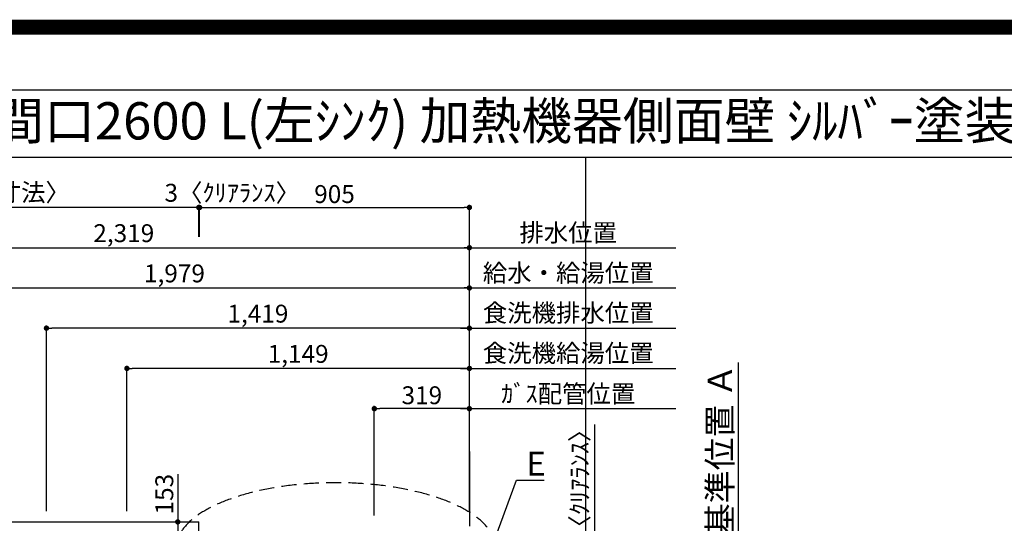
# Model space of a CAD drawing. Extents: x 55896 to 82369, y -33085 to -24215.
# Drawn here: x 71946 to 75249, y -25905 to -24215 of the extents above; entities that cross this region are included whole.
import ezdxf
from ezdxf.enums import TextEntityAlignment as Align

# ---------------------------------------------------------------- set-up
doc = ezdxf.new("R2010")
doc.units = 0
doc.header["$LTSCALE"] = 50
doc.header["$MEASUREMENT"] = 0
doc.linetypes.add('DASHED', pattern=[0.75, 0.5, -0.25])
doc.layers.get('0').update_dxf_attribs({"linetype": 'CONTINUOUS'})
doc.layers.get('DEFPOINTS').update_dxf_attribs({"color": 146, "linetype": 'CONTINUOUS'})
for name, color, linetype in [('111-壁仕上', 3, 'CONTINUOUS'), ('126-甲板', 2, 'CONTINUOUS'), ('160-文字', 254, 'CONTINUOUS'), ('166-寸法B', 11, 'CONTINUOUS'), ('190-図面外枠', 5, 'CONTINUOUS')]:
    doc.layers.add(name, color=color, linetype=linetype)
doc.styles.add('KH001', font='txt')
doc.dimstyles.new('KH1xx030', dxfattribs={"dimscale": 30, "dimtxt": 2, "dimasz": 0.6, "dimexe": 0.3, "dimexo": 1.2, "dimgap": 0.5, "dimtad": 3, "dimdec": 1, "dimdsep": 46, "dimlunit": 6, "dimtxsty": 'KH001', "dimblk": 'DOT', "dimcen": 1, "dimdle": 1, "dimclrd": 256, "dimclre": 256, "dimclrt": 256, "dimadec": 0, "dimazin": 0, "dimtfac": 1, "dimtdec": 1, "dimtix": 1, "dimtmove": 2, "dimatfit": 3, "dimldrblk": 'CLOSEDBLANK', "dimfxl": 1, "dimtolj": 1, "dimtzin": 0, "dimlwd": -1, "dimlwe": -1, "dimarcsym": 0})

# ---------------------------------------------------------------- blocks, each defined once
blk = doc.blocks.new('A$C5D946DDC')
at = {"layer": '190-図面外枠'}
blk.add_line((271, 14349.3), (20519, 14349.3), dxfattribs=at)
at = {"layer": 'DEFPOINTS'}
blk.add_lwpolyline([(0, 0), (20790, 0), (20790, 14700), (0, 14700)], close=True, dxfattribs=at)
blk = doc.blocks.new('_Dot')
at = {"color": 0, "linetype": 'ByBlock', "lineweight": -2}
blk.add_line((-0.5, 0), (-1, 0), dxfattribs=at)
at = {"color": 0, "linetype": 'ByBlock', "const_width": 0.5}
blk.add_lwpolyline([(-0.25, 0, 1), (0.25, 0, 1)], format="xyb", close=True, dxfattribs=at)
blk = doc.blocks.new('*D104')
at = {"layer": '166-寸法B', "transparency": 16777216}
for p, q in [((71475.7, -25864.1), (71475.7, -25106.1)), ((73454.7, -25864.5), (73454.7, -25106.1)), ((71493.7, -25115.1), (73436.7, -25115.1))]:
    blk.add_line(p, q, dxfattribs=at)
at = {"layer": 'DEFPOINTS', "color": 0, "transparency": 16777216}
for p in [(73454.7, -25115.1), (71475.7, -25900.1), (73454.7, -25900.5)]:
    blk.add_point(p, dxfattribs=at)
at = {"layer": '166-寸法B', "transparency": 16777216, "xscale": 18, "yscale": 18, "zscale": 18, "rotation": 180}
blk.add_blockref('_Dot', (71475.7, -25115.1), dxfattribs=at)
at = {"layer": '166-寸法B', "transparency": 16777216, "xscale": 18, "yscale": 18, "zscale": 18}
blk.add_blockref('_Dot', (73454.7, -25115.1), dxfattribs=at)
at = {"layer": '166-寸法B', "transparency": 16777216, "insert": (72465.2, -25066.3), "char_height": 60, "attachment_point": 5, "style": 'KH001'}
blk.add_mtext('\\A1;1,979', dxfattribs=at)
blk = doc.blocks.new('_ClosedBlank')
at = {"color": 0, "linetype": 'ByBlock', "lineweight": -2}
for p, q in [((-1, 0.167), (0, 0)), ((-1, 0.167), (-1, -0.167)), ((0, 0), (-1, -0.167))]:
    blk.add_line(p, q, dxfattribs=at)
blk = doc.blocks.new('*D105')
at = {"layer": '166-寸法B', "transparency": 16777216}
for p, q in [((71135.7, -25864.1), (71135.7, -24971.1)), ((73454.7, -25864.5), (73454.7, -24971.1)), ((71153.7, -24980.1), (73436.7, -24980.1))]:
    blk.add_line(p, q, dxfattribs=at)
at = {"layer": 'DEFPOINTS', "color": 0, "transparency": 16777216}
for p in [(73454.7, -24980.1), (71135.7, -25900.1), (73454.7, -25900.5)]:
    blk.add_point(p, dxfattribs=at)
at = {"layer": '166-寸法B', "transparency": 16777216, "xscale": 18, "yscale": 18, "zscale": 18, "rotation": 180}
blk.add_blockref('_Dot', (71135.7, -24980.1), dxfattribs=at)
at = {"layer": '166-寸法B', "transparency": 16777216, "xscale": 18, "yscale": 18, "zscale": 18}
blk.add_blockref('_Dot', (73454.7, -24980.1), dxfattribs=at)
at = {"layer": '166-寸法B', "transparency": 16777216, "insert": (72295.2, -24931.3), "char_height": 60, "attachment_point": 5, "style": 'KH001'}
blk.add_mtext('\\A1;2,319', dxfattribs=at)
blk = doc.blocks.new('*D106')
at = {"layer": '166-寸法B', "transparency": 16777216}
for p, q in [((73424.7, -25520.1), (74147.8, -25520.1)), ((73454.7, -25864.5), (73454.7, -25511.1))]:
    blk.add_line(p, q, dxfattribs=at)
at = {"layer": 'DEFPOINTS', "color": 0, "transparency": 16777216}
for p in [(74117.8, -25520.1), (74117.8, -25799.6), (73454.7, -25900.5)]:
    blk.add_point(p, dxfattribs=at)
at = {"layer": '166-寸法B', "transparency": 16777216, "insert": (73786.2, -25470.1), "char_height": 60, "attachment_point": 5, "style": 'KH001'}
blk.add_mtext('\\A1;ｶﾞｽ配管位置', dxfattribs=at)
blk = doc.blocks.new('_None')
blk = doc.blocks.new('*D107')
at = {"layer": '166-寸法B', "transparency": 16777216}
for p, q in [((73135.7, -25878.1), (73135.7, -25511.1)), ((73436.7, -25520.1), (73153.7, -25520.1)), ((73454.7, -25864.5), (73454.7, -25511.1))]:
    blk.add_line(p, q, dxfattribs=at)
at = {"layer": 'DEFPOINTS', "color": 0, "transparency": 16777216}
for p in [(73135.7, -25520.1), (73135.7, -25914.1), (73454.7, -25900.5)]:
    blk.add_point(p, dxfattribs=at)
at = {"layer": '166-寸法B', "transparency": 16777216, "xscale": 18, "yscale": 18, "zscale": 18, "rotation": 180}
blk.add_blockref('_Dot', (73135.7, -25520.1), dxfattribs=at)
at = {"layer": '166-寸法B', "transparency": 16777216, "xscale": 18, "yscale": 18, "zscale": 18}
blk.add_blockref('_Dot', (73454.7, -25520.1), dxfattribs=at)
at = {"layer": '166-寸法B', "transparency": 16777216, "insert": (73295.2, -25475.1), "char_height": 60, "attachment_point": 5, "style": 'KH001'}
blk.add_mtext('\\A1;319', dxfattribs=at)
blk = doc.blocks.new('*D108')
at = {"layer": '166-寸法B', "transparency": 16777216}
for p, q in [((73454.7, -25864.5), (73454.7, -24971.1)), ((73424.7, -24980.1), (74147.8, -24980.1))]:
    blk.add_line(p, q, dxfattribs=at)
at = {"layer": 'DEFPOINTS', "color": 0, "transparency": 16777216}
for p in [(74117.8, -24980.1), (74117.8, -25799.6), (73454.7, -25900.5)]:
    blk.add_point(p, dxfattribs=at)
at = {"layer": '166-寸法B', "transparency": 16777216, "insert": (73786.2, -24929.7), "char_height": 60, "attachment_point": 5, "style": 'KH001'}
blk.add_mtext('\\A1;排水位置', dxfattribs=at)
blk = doc.blocks.new('*D109')
at = {"layer": '166-寸法B', "transparency": 16777216}
for p, q in [((73454.7, -25864.5), (73454.7, -25106.1)), ((73424.7, -25115.1), (74147.8, -25115.1))]:
    blk.add_line(p, q, dxfattribs=at)
at = {"layer": 'DEFPOINTS', "color": 0, "transparency": 16777216}
for p in [(74117.8, -25115.1), (74117.8, -25799.6), (73454.7, -25900.5)]:
    blk.add_point(p, dxfattribs=at)
at = {"layer": '166-寸法B', "transparency": 16777216, "insert": (73786.2, -25064.6), "char_height": 60, "attachment_point": 5, "style": 'KH001'}
blk.add_mtext('\\A1;給水・給湯位置', dxfattribs=at)
blk = doc.blocks.new('*D110')
at = {"layer": '166-寸法B', "transparency": 16777216}
for p, q in [((72305.7, -25864.1), (72305.7, -25376.1)), ((73436.7, -25385.1), (72323.7, -25385.1)), ((73454.7, -25864.5), (73454.7, -25376.1))]:
    blk.add_line(p, q, dxfattribs=at)
at = {"layer": 'DEFPOINTS', "color": 0, "transparency": 16777216}
for p in [(72305.7, -25385.1), (72305.7, -25900.1), (73454.7, -25900.5)]:
    blk.add_point(p, dxfattribs=at)
at = {"layer": '166-寸法B', "transparency": 16777216, "xscale": 18, "yscale": 18, "zscale": 18, "rotation": 180}
blk.add_blockref('_Dot', (72305.7, -25385.1), dxfattribs=at)
at = {"layer": '166-寸法B', "transparency": 16777216, "xscale": 18, "yscale": 18, "zscale": 18}
blk.add_blockref('_Dot', (73454.7, -25385.1), dxfattribs=at)
at = {"layer": '166-寸法B', "transparency": 16777216, "insert": (72880.2, -25336.3), "char_height": 60, "attachment_point": 5, "style": 'KH001'}
blk.add_mtext('\\A1;1,149', dxfattribs=at)
blk = doc.blocks.new('*D111')
at = {"layer": '166-寸法B', "transparency": 16777216}
for p, q in [((73424.7, -25385.1), (74147.8, -25385.1)), ((73454.7, -25864.1), (73454.7, -25376.1))]:
    blk.add_line(p, q, dxfattribs=at)
at = {"layer": 'DEFPOINTS', "color": 0, "transparency": 16777216}
for p in [(74117.8, -25385.1), (74117.8, -25799.6), (73454.7, -25900.1)]:
    blk.add_point(p, dxfattribs=at)
at = {"layer": '166-寸法B', "transparency": 16777216, "insert": (73786.2, -25333.8), "char_height": 60, "attachment_point": 5, "style": 'KH001'}
blk.add_mtext('\\A1;食洗機給湯位置', dxfattribs=at)
blk = doc.blocks.new('*D112')
at = {"layer": '166-寸法B', "transparency": 16777216}
for p, q in [((72035.7, -25864.1), (72035.7, -25241.1)), ((73436.7, -25250.1), (72053.7, -25250.1)), ((73454.7, -25864.5), (73454.7, -25241.1))]:
    blk.add_line(p, q, dxfattribs=at)
at = {"layer": 'DEFPOINTS', "color": 0, "transparency": 16777216}
for p in [(72035.7, -25250.1), (72035.7, -25900.1), (73454.7, -25900.5)]:
    blk.add_point(p, dxfattribs=at)
at = {"layer": '166-寸法B', "transparency": 16777216, "xscale": 18, "yscale": 18, "zscale": 18, "rotation": 180}
blk.add_blockref('_Dot', (72035.7, -25250.1), dxfattribs=at)
at = {"layer": '166-寸法B', "transparency": 16777216, "xscale": 18, "yscale": 18, "zscale": 18}
blk.add_blockref('_Dot', (73454.7, -25250.1), dxfattribs=at)
at = {"layer": '166-寸法B', "transparency": 16777216, "insert": (72745.2, -25201.3), "char_height": 60, "attachment_point": 5, "style": 'KH001'}
blk.add_mtext('\\A1;1,419', dxfattribs=at)
blk = doc.blocks.new('*D113')
at = {"layer": '166-寸法B', "transparency": 16777216}
for p, q in [((73424.7, -25250.1), (74147.8, -25250.1)), ((73454.7, -25864.1), (73454.7, -25241.1))]:
    blk.add_line(p, q, dxfattribs=at)
at = {"layer": 'DEFPOINTS', "color": 0, "transparency": 16777216}
for p in [(74117.8, -25250.1), (74117.8, -25799.6), (73454.7, -25900.1)]:
    blk.add_point(p, dxfattribs=at)
at = {"layer": '166-寸法B', "transparency": 16777216, "insert": (73786.2, -25198.8), "char_height": 60, "attachment_point": 5, "style": 'KH001'}
blk.add_mtext('\\A1;食洗機排水位置', dxfattribs=at)
blk = doc.blocks.new('*D137')
at = {"layer": '166-寸法B', "transparency": 16777216}
for p, q in [((73874.6, -25573.2), (73874.6, -26050.1)), ((73874.6, -26032.1), (73874.6, -26014.1)), ((73493.7, -26050.1), (73883.6, -26050.1)), ((73493.7, -26053.1), (73883.6, -26053.1)), ((73874.6, -26053.1), (73874.6, -26050.1)), ((73874.6, -26053.1), (73874.6, -26050.1)), ((73874.6, -26071.1), (73874.6, -26089.1))]:
    blk.add_line(p, q, dxfattribs=at)
at = {"layer": 'DEFPOINTS', "color": 0, "transparency": 16777216}
for p in [(73457.7, -26050.1), (73457.7, -26053.1), (73874.6, -26050.1)]:
    blk.add_point(p, dxfattribs=at)
at = {"layer": '166-寸法B', "transparency": 16777216, "xscale": 18, "yscale": 18, "zscale": 18}
for p, rotation in [((73874.6, -26050.1), 270), ((73874.6, -26053.1), 90)]:
    blk.add_blockref('_Dot', p, dxfattribs=dict(at, rotation=rotation))
at = {"layer": '166-寸法B', "transparency": 16777216, "insert": (73824.6, -25777.6), "char_height": 60, "attachment_point": 5, "rotation": 90, "style": 'KH001'}
blk.add_mtext('\\A1;3〈ｸﾘｱﾗﾝｽ〉', dxfattribs=at)
blk = doc.blocks.new('*D139')
at = {"layer": '166-寸法B', "transparency": 16777216}
for p, q in [((72476.1, -25739.6), (72476.1, -25900.1)), ((72476.1, -25918.1), (72476.1, -26035.1)), ((72482.3, -25900.1), (72485.1, -25900.1)), ((72482.3, -26053.1), (72485.1, -26053.1))]:
    blk.add_line(p, q, dxfattribs=at)
at = {"layer": 'DEFPOINTS', "color": 0, "transparency": 16777216}
for p in [(72446.3, -25900.1), (72446.3, -26053.1), (72476.1, -26053.1)]:
    blk.add_point(p, dxfattribs=at)
at = {"layer": '166-寸法B', "transparency": 16777216, "xscale": 18, "yscale": 18, "zscale": 18}
for p, rotation in [((72476.1, -25900.1), 90), ((72476.1, -26053.1), 270)]:
    blk.add_blockref('_Dot', p, dxfattribs=dict(at, rotation=rotation))
at = {"layer": '166-寸法B', "transparency": 16777216, "insert": (72431.1, -25807), "char_height": 60, "attachment_point": 5, "rotation": 90, "style": 'KH001'}
blk.add_mtext('\\A1;153', dxfattribs=at)
blk = doc.blocks.new('*D42')
at = {"layer": '166-寸法B', "transparency": 16777216}
for p, q in [((74357.9, -25945.1), (74357.9, -25364.9)), ((74327.9, -26050.1), (74354.9, -26050.1))]:
    blk.add_line(p, q, dxfattribs=at)
blk.add_solid([(74340.4, -25945.1), (74375.4, -25945.1), (74357.9, -26050.1)], dxfattribs=at)
at = {"layer": 'DEFPOINTS', "color": 0, "transparency": 16777216}
for p in [(74032.5, -25373.9), (74357.9, -25373.9), (74357.9, -26050.1)]:
    blk.add_point(p, dxfattribs=at)
at = {"layer": '166-寸法B', "transparency": 16777216, "insert": (74295.4, -25659.5), "char_height": 81, "attachment_point": 5, "rotation": 90, "style": 'KH001'}
blk.add_mtext('\\A1;基準位置 Ａ', dxfattribs=at)
blk = doc.blocks.new('*D94')
at = {"layer": '166-寸法B', "transparency": 16777216}
for p, q in [((70863.7, -25864.1), (70863.7, -24836.1)), ((72546.7, -24944.1), (72546.7, -24836.1)), ((72528.7, -24845.1), (70881.7, -24845.1))]:
    blk.add_line(p, q, dxfattribs=at)
at = {"layer": 'DEFPOINTS', "color": 0, "transparency": 16777216}
for p in [(70863.7, -24845.1), (72546.7, -24980.1), (70863.7, -25900.1)]:
    blk.add_point(p, dxfattribs=at)
at = {"layer": '166-寸法B', "transparency": 16777216, "xscale": 18, "yscale": 18, "zscale": 18, "rotation": 180}
blk.add_blockref('_Dot', (70863.7, -24845.1), dxfattribs=at)
at = {"layer": '166-寸法B', "transparency": 16777216, "xscale": 18, "yscale": 18, "zscale": 18}
blk.add_blockref('_Dot', (72546.7, -24845.1), dxfattribs=at)
at = {"layer": '166-寸法B', "transparency": 16777216, "insert": (71705.2, -24794.7), "char_height": 60, "attachment_point": 5, "style": 'KH001'}
blk.add_mtext('\\A1;1,683〈ﾜｰｸﾄｯﾌﾟ寸法〉', dxfattribs=at)
blk = doc.blocks.new('*D95')
at = {"layer": '166-寸法B', "transparency": 16777216}
for p, q in [((72549.7, -24944.1), (72549.7, -24836.1)), ((73454.7, -25864.5), (73454.7, -24836.1)), ((72567.7, -24845.1), (73436.7, -24845.1))]:
    blk.add_line(p, q, dxfattribs=at)
at = {"layer": 'DEFPOINTS', "color": 0, "transparency": 16777216}
for p in [(73454.7, -24845.1), (72549.7, -24980.1), (73454.7, -25900.5)]:
    blk.add_point(p, dxfattribs=at)
at = {"layer": '166-寸法B', "transparency": 16777216, "xscale": 18, "yscale": 18, "zscale": 18, "rotation": 180}
blk.add_blockref('_Dot', (72549.7, -24845.1), dxfattribs=at)
at = {"layer": '166-寸法B', "transparency": 16777216, "xscale": 18, "yscale": 18, "zscale": 18}
blk.add_blockref('_Dot', (73454.7, -24845.1), dxfattribs=at)
at = {"layer": '166-寸法B', "transparency": 16777216, "insert": (73002.2, -24800.1), "char_height": 60, "attachment_point": 5, "style": 'KH001'}
blk.add_mtext('\\A1;905', dxfattribs=at)
blk = doc.blocks.new('*D96')
at = {"layer": '166-寸法B', "transparency": 16777216}
for p, q in [((72546.7, -24944.1), (72546.7, -24836.1)), ((72549.7, -24944.1), (72549.7, -24836.1)), ((72528.7, -24845.1), (72510.7, -24845.1)), ((72549.7, -24845.1), (72546.7, -24845.1)), ((72567.7, -24845.1), (72585.7, -24845.1))]:
    blk.add_line(p, q, dxfattribs=at)
at = {"layer": 'DEFPOINTS', "color": 0, "transparency": 16777216}
for p in [(72546.7, -24845.1), (72546.7, -24980.1), (72549.7, -24980.1)]:
    blk.add_point(p, dxfattribs=at)
at = {"layer": '166-寸法B', "transparency": 16777216, "xscale": 18, "yscale": 18, "zscale": 18}
blk.add_blockref('_Dot', (72546.7, -24845.1), dxfattribs=at)
at = {"layer": '166-寸法B', "transparency": 16777216, "xscale": 18, "yscale": 18, "zscale": 18, "rotation": 180}
blk.add_blockref('_Dot', (72549.7, -24845.1), dxfattribs=at)
at = {"layer": '166-寸法B', "transparency": 16777216, "insert": (72659.1, -24795.8), "char_height": 60, "attachment_point": 5, "style": 'KH001'}
blk.add_mtext('\\A1;3〈ｸﾘｱﾗﾝｽ〉', dxfattribs=at)

msp = doc.modelspace()

# ---------------------------------------------------------------- linework, layer by layer
at = {"layer": '111-壁仕上', "ltscale": 2}
msp.add_line((73454.66, -25663.81), (73454.66, -25914.06), dxfattribs=at)
at = {"layer": '126-甲板'}
msp.add_line((72546.66, -26053.06), (72546.66, -25900.06), dxfattribs=at)
msp.add_lwpolyline([(73451.66, -26053.06), (73451.66, -26700.06), (70863.66, -26700.06), (70863.66, -25900.06), (72546.66, -25900.06)], dxfattribs=at)
at = {"layer": '160-文字', "linetype": 'DASHED', "ltscale": 2, "extrusion": (0, 0, -1)}
msp.add_ellipse((73006.48, -25986.37), major_axis=(534.89, 0), ratio=0.4069742, dxfattribs=at)
at = {"layer": '190-図面外枠'}
msp.add_lwpolyline([(70032.52, -24676.44), (82181.34, -24676.44)], dxfattribs=at)
at = {"layer": 'DEFPOINTS'}
msp.add_line((73845.62, -32032.67), (73845.62, -24676.44), dxfattribs=at)
at = {"layer": 'DEFPOINTS', "color": 1, "const_width": 50}
msp.add_lwpolyline([(69869.94, -33060), (82343.92, -33060), (82343.92, -24240), (69869.94, -24240)], close=True, dxfattribs=at)

# ---------------------------------------------------------------- block references
at = {"layer": '190-図面外枠', "xscale": 0.6000000000058208, "yscale": 0.6000000000058208, "zscale": 0.6000000000058208}
msp.add_blockref('A$C5D946DDC', (69869.94, -33060), dxfattribs=at)

# ---------------------------------------------------------------- texts
at = {"layer": '160-文字', "style": 'KH001'}
msp.add_text('ｷｯﾁﾝ 袖壁付けﾍﾟﾆﾝｼｭﾗ 間口2600 L(左ｼﾝｸ) 加熱機器側面壁 ｼﾙﾊﾞｰ塗装ﾚﾝｼﾞﾌｰﾄﾞ ｽﾀﾝﾀﾞｰﾄﾞﾀｲﾌﾟ R(右排気) 設備･下地図', height=125, dxfattribs=at).set_placement((70160.76, -24554.44), align=Align.MIDDLE_LEFT)
at = {"layer": '160-文字', "insert": (73646.3, -25744.92), "char_height": 80, "attachment_point": 7, "style": 'KH001'}
msp.add_mtext('{\\fArial|b0|i0|c0|p34;E}', dxfattribs=at)

# ---------------------------------------------------------------- dimensions: what is measured, and where the dimension line sits
at = {"layer": '166-寸法B'}
dim = msp.add_linear_dim(base=(70863.66, -24845.08), p1=(72546.66, -24980.08), p2=(70863.66, -25900.06), angle=180, text='<>〈ﾜｰｸﾄｯﾌﾟ寸法〉', dimstyle='KH1xx030', dxfattribs=at)
dim.commit()
dim.dimension.update_dxf_attribs({"geometry": '*D94', "text_midpoint": (71705.16, -24794.75)})
dim = msp.add_linear_dim(base=(72546.66, -24845.08), p1=(72549.66, -24980.08), p2=(72546.66, -24980.08), angle=180, text='<>〈ｸﾘｱﾗﾝｽ〉', dimstyle='KH1xx030', dxfattribs=at)
dim.commit()
dim.dimension.update_dxf_attribs({"geometry": '*D96', "text_midpoint": (72659.06, -24795.82), "dimtype": 128})
for base, p1, p2, picture, middle in [((73454.66, -24845.08), (72549.66, -24980.08), (73454.66, -25900.47), '*D95', (73002.16, -24800.08)), ((73454.66, -24980.08), (71135.66, -25900.06), (73454.66, -25900.47), '*D105', (72295.16, -24931.27)), ((73454.66, -25115.08), (71475.67, -25900.06), (73454.66, -25900.47), '*D104', (72465.17, -25066.27)), ((72035.66, -25250.08), (73454.66, -25900.47), (72035.66, -25900.06), '*D112', (72745.16, -25201.27)), ((72305.66, -25385.08), (73454.66, -25900.47), (72305.66, -25900.06), '*D110', (72880.16, -25336.27)), ((73135.66, -25520.08), (73454.66, -25900.47), (73135.66, -25914.06), '*D107', (73295.16, -25475.08))]:
    dim = msp.add_linear_dim(base=base, p1=p1, p2=p2, angle=180, dimstyle='KH1xx030', dxfattribs=at)
    dim.commit()
    dim.dimension.update_dxf_attribs({"geometry": picture, "text_midpoint": middle})
for base, p1, p2, angle, text, override, picture, middle in [((74117.81, -24980.08), (73454.66, -25900.47), (74117.81, -25799.6), 180, '排水位置', {"dimblk1": 'None', "dimblk2": 'None', "dimsah": 1, "dimse2": 1}, '*D108', (73786.24, -24929.75)), ((74117.81, -25115.08), (73454.66, -25900.47), (74117.81, -25799.6), 180, '給水・給湯位置', {"dimblk1": 'None', "dimblk2": 'None', "dimsah": 1, "dimse2": 1}, '*D109', (73786.24, -25064.6)), ((74117.81, -25250.08), (73454.66, -25900.06), (74117.81, -25799.6), 180, '食洗機排水位置', {"dimblk1": 'None', "dimblk2": 'None', "dimsah": 1, "dimse2": 1}, '*D113', (73786.24, -25198.84)), ((74117.81, -25385.08), (73454.66, -25900.06), (74117.81, -25799.6), 180, '食洗機給湯位置', {"dimblk1": 'None', "dimblk2": 'None', "dimsah": 1, "dimse2": 1}, '*D111', (73786.24, -25333.84)), ((74357.89, -25373.9), (74357.89, -26050.06), (74032.46, -25373.9), 270, '基準位置 Ａ', {"dimtxt": 2.7, "dimasz": 3.5, "dimexe": 0.1, "dimexo": 1, "dimblk2": 'None', "dimsah": 1, "dimdle": 0.3, "dimse2": 1}, '*D42', (74295.4, -25659.48)), ((74117.81, -25520.08), (73454.66, -25900.47), (74117.81, -25799.6), 180, 'ｶﾞｽ配管位置', {"dimblk1": 'None', "dimblk2": 'None', "dimsah": 1, "dimse2": 1}, '*D106', (73786.24, -25470.05))]:
    dim = msp.add_linear_dim(base=base, p1=p1, p2=p2, angle=angle, text=text, dimstyle='KH1xx030', override=override, dxfattribs=at)
    dim.commit()
    dim.dimension.update_dxf_attribs({"geometry": picture, "text_midpoint": middle})
dim = msp.add_linear_dim(base=(73874.6, -26050.06), p1=(73457.66, -26053.06), p2=(73457.66, -26050.06), angle=90, text='<>〈ｸﾘｱﾗﾝｽ〉', dimstyle='KH1xx030', override={"dimtmove": 1}, dxfattribs=at)
dim.commit()
dim.dimension.update_dxf_attribs({"geometry": '*D137', "text_midpoint": (73858.49, -25777.64), "dimtype": 128})
dim = msp.add_linear_dim(base=(72476.12, -26053.06), p1=(72446.32, -25900.06), p2=(72446.32, -26053.06), angle=90, dimstyle='KH1xx030', override={"dimtmove": 1}, dxfattribs=at)
dim.commit()
dim.dimension.update_dxf_attribs({"geometry": '*D139', "text_midpoint": (72504.98, -25806.99), "dimtype": 128})

# ---------------------------------------------------------------- leaders
at = {"layer": '160-文字', "annotation_type": 0, "has_hookline": 1, "hookline_direction": 0, "text_width": 59.7}
msp.add_leader([(73539.8, -25957.98), (73613.3, -25759.92), (73631.3, -25759.92)], dimstyle='KH1xx030', override={"dimgap": 0.5, "dimtad": 1}, dxfattribs=at)

doc.saveas('drawing.dxf')
